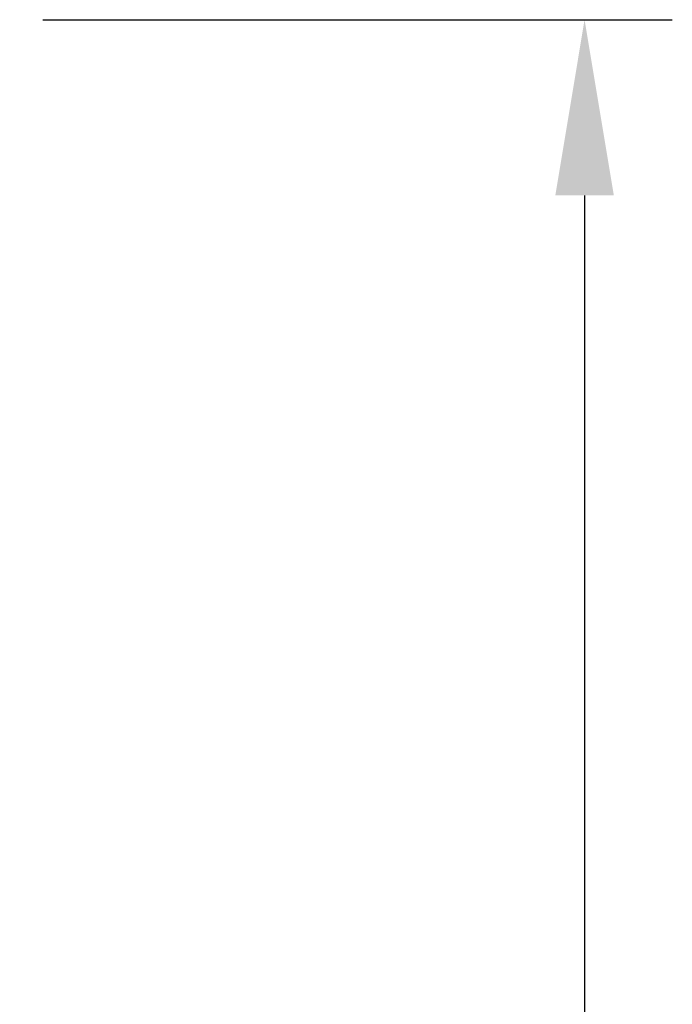
# Model space of a CAD drawing. Units: millimetres. Extents: x -2975 to -537, y 699 to 2280.
# Drawn here: x -847 to -838, y 852 to 866 of the extents above; entities that cross this region are included whole.
import ezdxf

# ---------------------------------------------------------------- set-up
doc = ezdxf.new("R2010")
doc.units = ezdxf.units.MM
doc.layers.add('DIM', color=6, linetype='Continuous')
doc.styles.add('勝泰-2.7', font='simplex.shx', dxfattribs={"height": 2.7, "bigfont": 'chineset.shx'})
doc.dimstyles.new('比例1／4', dxfattribs={"dimtxt": 2.7, "dimasz": 2.5, "dimexe": 1.25, "dimexo": 0.625, "dimgap": 1, "dimtad": 1, "dimdec": 0, "dimlfac": 4, "dimdsep": 46, "dimtxsty": '勝泰-2.7', "dimcen": 2.5, "dimadec": 0, "dimazin": 0, "dimtfac": 1, "dimtdec": 0, "dimtmove": 0, "dimatfit": 3, "dimfxl": 0, "dimarcsym": 0})

# ---------------------------------------------------------------- blocks, each defined once
blk = doc.blocks.new('*D407')
at = {"layer": 'Defpoints', "color": 0, "transparency": 16777216}
for p in [(-847.586, 866.381), (-847.586, 813.881), (-839.242, 813.881)]:
    blk.add_point(p, dxfattribs=at)
at = {"layer": 'DIM', "color": 0, "lineweight": -2, "transparency": 16777216}
for p, q in [((-846.961, 866.381), (-837.992, 866.381)), ((-839.242, 863.881), (-839.242, 816.381)), ((-846.961, 813.881), (-837.992, 813.881))]:
    blk.add_line(p, q, dxfattribs=at)
at = {"layer": 'DIM', "color": 0, "transparency": 16777216}
for points in [[(-839.658, 863.881), (-838.825, 863.881), (-839.242, 866.381)], [(-839.658, 816.381), (-838.825, 816.381), (-839.242, 813.881)]]:
    blk.add_solid(points, dxfattribs=at)
at = {"layer": 'DIM', "color": 0, "transparency": 16777216, "insert": (-841.592, 840.131), "char_height": 2.7, "attachment_point": 5, "rotation": 90, "style": '勝泰-2.7'}
blk.add_mtext('210', dxfattribs=at)

msp = doc.modelspace()

# ---------------------------------------------------------------- dimensions: what is measured, and where the dimension line sits
at = {"layer": 'DIM'}
dim = msp.add_linear_dim(base=(-839.242, 813.881), p1=(-847.586, 866.381), p2=(-847.586, 813.881), angle=90, dimstyle='比例1／4', dxfattribs=at)
dim.commit()
dim.dimension.update_dxf_attribs({"geometry": '*D407', "text_midpoint": (-841.592, 840.131)})

doc.saveas('drawing.dxf')
